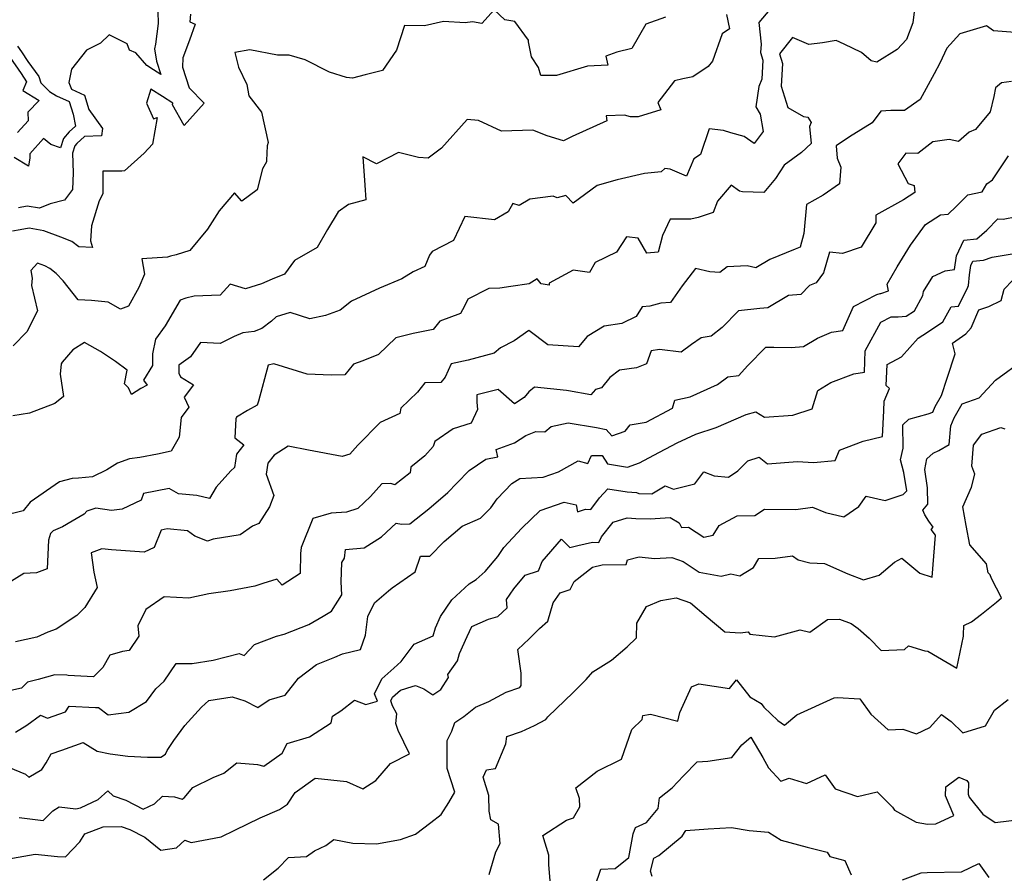
# Model space of a CAD drawing. Extents: x 2106028 to 2114230, y 2871231 to 2879433.
# Drawn here: x 2106959 to 2107326, y 2872718 to 2873036 of the extents above; entities that cross this region are included whole.
import ezdxf

# ---------------------------------------------------------------- set-up
doc = ezdxf.new("R2010")
doc.units = 0

msp = doc.modelspace()

# ---------------------------------------------------------------- linework, layer by layer
at = {"layer": 'Unknown_Line_Type', "color": 0}
for points in [[(2107292.16, 2873040.22, 2976), (2107291.52, 2873035.11, 2976), (2107289.17, 2873028.93, 2976), (2107285.62, 2873025.18, 2976), (2107278.14, 2873020.54, 2976), (2107275.94, 2873020.98, 2976), (2107272.39, 2873024.03, 2976), (2107265.88, 2873027.25, 2976), (2107262.94, 2873028.52, 2976), (2107257.9, 2873027.64, 2976), (2107252.82, 2873027.06, 2976), (2107246.69, 2873029.64, 2976), (2107241.78, 2873023.54, 2976), (2107242.96, 2873019.97, 2976), (2107242.5, 2873011.52, 2976), (2107244.9, 2873003.56, 2976), (2107250.78, 2873000.31, 2976), (2107252.41, 2873000.01, 2976), (2107253.65, 2872998.04, 2976), (2107252.96, 2872996.51, 2976), (2107253.57, 2872990.21, 2976), (2107250.06, 2872986.82, 2976), (2107243.54, 2872982.19, 2976), (2107240.38, 2872977.13, 2976), (2107235.94, 2872971.93, 2976), (2107228.11, 2872972.18, 2976), (2107226.91, 2872972.41, 2976), (2107223.8, 2872974.7, 2976), (2107218.72, 2872968.72, 2976), (2107217.14, 2872964.49, 2976), (2107211.51, 2872962.7, 2976), (2107208.85, 2872962.06, 2976), (2107205.31, 2872962.02, 2976), (2107201.07, 2872962.06, 2976), (2107198.22, 2872955.9, 2976), (2107196.68, 2872949.77, 2976), (2107192.41, 2872949.41, 2976), (2107189.17, 2872954.97, 2976), (2107184.85, 2872955.43, 2976), (2107181.12, 2872949.67, 2976), (2107173.23, 2872945.86, 2976), (2107171.04, 2872942.2, 2976), (2107164.96, 2872943.01, 2976), (2107156.02, 2872938.15, 2976), (2107156.1, 2872937.46, 2976), (2107153.08, 2872937.94, 2976), (2107151.54, 2872939.79, 2976), (2107148.62, 2872937.97, 2976), (2107141.72, 2872936.95, 2976), (2107137.65, 2872936.38, 2976), (2107133.58, 2872936.16, 2976), (2107125.71, 2872932.21, 2976), (2107124.53, 2872929.67, 2976), (2107123.06, 2872926.83, 2976), (2107115.36, 2872924.06, 2976), (2107112.86, 2872920.92, 2976), (2107105.37, 2872919.47, 2976), (2107098.94, 2872917.8, 2976), (2107092.43, 2872911.59, 2976), (2107086.69, 2872909.26, 2976), (2107083.21, 2872907.97, 2976), (2107079.89, 2872904.08, 2976), (2107074.8, 2872903.95, 2976), (2107065.89, 2872904.33, 2976), (2107053.48, 2872908.16, 2976), (2107051.45, 2872907.65, 2976), (2107047.75, 2872894.26, 2976), (2107047.27, 2872892.75, 2976), (2107043.71, 2872890.74, 2976), (2107039.54, 2872888.33, 2976), (2107039.32, 2872887.62, 2976), (2107038.97, 2872880.64, 2976), (2107042.31, 2872877.98, 2976), (2107039.54, 2872874.51, 2976), (2107038.89, 2872869.51, 2976), (2107037.51, 2872868.33, 2976), (2107032.08, 2872862.18, 2976), (2107029.49, 2872857.93, 2976), (2107024.77, 2872859.05, 2976), (2107017.96, 2872859.71, 2976), (2107014.57, 2872861.75, 2976), (2107004.93, 2872859.85, 2976), (2107004.11, 2872857.34, 2976), (2106996.96, 2872854.02, 2976), (2106992.98, 2872853.5, 2976), (2106987.21, 2872854.36, 2976), (2106983.86, 2872853.23, 2976), (2106982.85, 2872852.16, 2976), (2106978.45, 2872849.49, 2976), (2106974.77, 2872847.46, 2976), (2106971.26, 2872845.97, 2976), (2106970.32, 2872844.95, 2976), (2106969.53, 2872842.53, 2976), (2106969.07, 2872831.75, 2976), (2106965.14, 2872830.36, 2976), (2106960.44, 2872830.01, 2976), (2106950.43, 2872823.93, 2976)], [(2107239.54, 2873041.66, 2974), (2107234.18, 2873035.24, 2974), (2107235.04, 2873027.24, 2974), (2107234.74, 2873024.11, 2974), (2107235.68, 2873021.27, 2974), (2107235.29, 2873014.12, 2974), (2107234.16, 2873011.46, 2974), (2107233.02, 2873003.83, 2974), (2107234.68, 2873001.18, 2974), (2107235.76, 2872994.69, 2974), (2107232.4, 2872990.23, 2974), (2107228.69, 2872992.85, 2974), (2107223.67, 2872994.19, 2974), (2107221.03, 2872995.03, 2974), (2107215.59, 2872995.7, 2974), (2107212.44, 2872986.11, 2974), (2107209.95, 2872984.47, 2974), (2107207.2, 2872978.07, 2974), (2107201.09, 2872980.58, 2974), (2107199.16, 2872980.88, 2974), (2107197.75, 2872979.69, 2974), (2107191.5, 2872978.97, 2974), (2107181.4, 2872976.61, 2974), (2107173.91, 2872974.62, 2974), (2107165.04, 2872967.95, 2974), (2107162.23, 2872970.83, 2974), (2107158.97, 2872969.97, 2974), (2107157.57, 2872970.53, 2974), (2107148.84, 2872969.43, 2974), (2107144.82, 2872967.16, 2974), (2107142.54, 2872967.89, 2974), (2107140.8, 2872964.7, 2974), (2107135.7, 2872961.74, 2974), (2107124.64, 2872963.07, 2974), (2107120.45, 2872954.06, 2974), (2107112.44, 2872949.97, 2974), (2107111.45, 2872948.64, 2974), (2107109.76, 2872944.35, 2974), (2107105.39, 2872942.43, 2974), (2107101.15, 2872939.81, 2974), (2107092.81, 2872936.27, 2974), (2107082.46, 2872931.43, 2974), (2107078.18, 2872928.18, 2974), (2107072.71, 2872926.12, 2974), (2107066.9, 2872924.91, 2974), (2107059.59, 2872927.24, 2974), (2107054.36, 2872925.69, 2974), (2107052.69, 2872924.09, 2974), (2107049.07, 2872921.31, 2974), (2107046.21, 2872920.2, 2974), (2107041.94, 2872919.72, 2974), (2107038.71, 2872918.34, 2974), (2107033.51, 2872915.72, 2974), (2107026.16, 2872916.05, 2974), (2107022.47, 2872910.8, 2974), (2107018.14, 2872907.63, 2974), (2107018.17, 2872904.67, 2974), (2107018.76, 2872903.3, 2974), (2107023.62, 2872900.33, 2974), (2107020.11, 2872895.71, 2974), (2107021.83, 2872891.99, 2974), (2107019.03, 2872888.12, 2974), (2107018.26, 2872880.83, 2974), (2107015.27, 2872875.65, 2974), (2107010.14, 2872874.53, 2974), (2107003.65, 2872873.24, 2974), (2106999.71, 2872872.74, 2974), (2106995.28, 2872871.1, 2974), (2106991.35, 2872868.61, 2974), (2106985.93, 2872866.07, 2974), (2106980.75, 2872865.51, 2974), (2106978.35, 2872865.45, 2974), (2106973.68, 2872864.14, 2974), (2106962.72, 2872856.63, 2974), (2106960.17, 2872853.44, 2974), (2106952.56, 2872851.56, 2974)], [(2107199.34, 2873037.27, 2970), (2107192.05, 2873034.66, 2970), (2107186.87, 2873025.57, 2970), (2107181.2, 2873024.22, 2970), (2107177.14, 2873022.74, 2970), (2107177.87, 2873019.33, 2970), (2107170.27, 2873018.97, 2970), (2107158.8, 2873015.58, 2970), (2107152.94, 2873015.51, 2970), (2107152.02, 2873018.53, 2970), (2107149.43, 2873022.49, 2970), (2107148.33, 2873028.12, 2970), (2107148.35, 2873028.72, 2970), (2107143.3, 2873035.69, 2970), (2107139.51, 2873036.21, 2970), (2107135.52, 2873039.98, 2970), (2107131.01, 2873034.87, 2970), (2107127.48, 2873035.47, 2970), (2107124.75, 2873035.18, 2970), (2107116.67, 2873035.63, 2970), (2107109.59, 2873034.05, 2970), (2107102.19, 2873034.19, 2970), (2107099.14, 2873024.96, 2970), (2107093.94, 2873017.33, 2970), (2107087.46, 2873015.74, 2970), (2107082.77, 2873014.51, 2970), (2107080.53, 2873014.83, 2970), (2107074.19, 2873016.73, 2970), (2107065.19, 2873021.4, 2970), (2107059.15, 2873023.06, 2970), (2107054.91, 2873023.12, 2970), (2107044.56, 2873025.05, 2970), (2107038.93, 2873024.1, 2970), (2107040.29, 2873018.61, 2970), (2107043.47, 2873012.21, 2970), (2107044.19, 2873007.93, 2970), (2107048.96, 2873001.83, 2970), (2107051.35, 2872990.57, 2970), (2107051.06, 2872989.28, 2970), (2107050.79, 2872983.93, 2970), (2107050.79, 2872983.36, 2970), (2107049.27, 2872980.79, 2970), (2107047.35, 2872972.94, 2970), (2107041.53, 2872968.78, 2970), (2107038.91, 2872971.77, 2970), (2107033.12, 2872965.17, 2970), (2107028.81, 2872958.3, 2970), (2107022.17, 2872950.33, 2970), (2107017.16, 2872948.79, 2970), (2107015.05, 2872948.24, 2970), (2107013.86, 2872947.82, 2970), (2107004.34, 2872947.25, 2970), (2107005.28, 2872941.51, 2970), (2107003.18, 2872936.55, 2970), (2106999.33, 2872929.64, 2970), (2106996.4, 2872928.52, 2970), (2106991.75, 2872931.06, 2970), (2106985.57, 2872931.68, 2970), (2106980.68, 2872931.94, 2970), (2106975.09, 2872939.03, 2970), (2106972.4, 2872941.78, 2970), (2106970.01, 2872943.6, 2970), (2106968.23, 2872944.62, 2970), (2106965.53, 2872945.66, 2970), (2106962.95, 2872942.91, 2970), (2106963.43, 2872940.09, 2970), (2106963.28, 2872937.26, 2970), (2106965.5, 2872927.92, 2970), (2106961.53, 2872920.01, 2970), (2106956.46, 2872914.85, 2970)], [(2107010.33, 2873039.33, 2966), (2107010.36, 2873034.87, 2966), (2107009.48, 2873027.18, 2966), (2107009, 2873025.46, 2966), (2107009.79, 2873020.89, 2966), (2107011.38, 2873015.93, 2966), (2107008.7, 2873017.66, 2966), (2107006.24, 2873019.21, 2966), (2107002.13, 2873023.93, 2966), (2106999.74, 2873024.91, 2966), (2106998.91, 2873027.27, 2966), (2106992.18, 2873030.69, 2966), (2106988.97, 2873027.54, 2966), (2106983.76, 2873024.9, 2966), (2106978.18, 2873017.93, 2966), (2106977.1, 2873012.94, 2966), (2106978.12, 2873010.45, 2966), (2106982.99, 2873008.24, 2966), (2106984.64, 2873002.86, 2966), (2106989.69, 2872995.81, 2966), (2106989.31, 2872993.07, 2966), (2106982.98, 2872992.76, 2966), (2106980.15, 2872990.19, 2966), (2106979.4, 2872989.32, 2966), (2106978.54, 2872986.59, 2966), (2106978.73, 2872979.33, 2966), (2106978.48, 2872973.04, 2966), (2106975.52, 2872969.04, 2966), (2106970.23, 2872967.68, 2966), (2106966.26, 2872966.06, 2966), (2106961.63, 2872966.85, 2966), (2106958.38, 2872966.24, 2966)], [(2107022.5, 2873038.31, 2968), (2107022.17, 2873035.54, 2968), (2107024.16, 2873034.61, 2968), (2107022.07, 2873028.65, 2968), (2107019.63, 2873022.08, 2968), (2107019.52, 2873018.69, 2968), (2107022.02, 2873010.9, 2968), (2107027.53, 2873005.21, 2968), (2107020.09, 2872996.95, 2968), (2107015.78, 2873004.64, 2968), (2107015.87, 2873005.24, 2968), (2107012.01, 2873007.72, 2968), (2107007.64, 2873010.47, 2968), (2107006.02, 2873005.2, 2968), (2107008.72, 2872999.39, 2968), (2107010.02, 2872999.94, 2968), (2107008.36, 2872989.93, 2968), (2107005.23, 2872986.57, 2968), (2106997.83, 2872980.04, 2968), (2106996.84, 2872979.95, 2968), (2106989.84, 2872979.88, 2968), (2106989.83, 2872971.47, 2968), (2106988.45, 2872968.9, 2968), (2106985.58, 2872959.53, 2968), (2106985.22, 2872953.93, 2968), (2106985.99, 2872951.45, 2968), (2106980.87, 2872951.72, 2968), (2106978.3, 2872953.71, 2968), (2106974.17, 2872955.29, 2968), (2106967.86, 2872957.72, 2968), (2106962.4, 2872958.65, 2968), (2106958.99, 2872958.01, 2968), (2106956.22, 2872957.53, 2968)], [(2107222.1, 2873038.26, 2972), (2107223.16, 2873032.93, 2972), (2107220.48, 2873031.02, 2972), (2107216.86, 2873020.91, 2972), (2107215.25, 2873018.85, 2972), (2107209.61, 2873015.07, 2972), (2107205.78, 2873014.29, 2972), (2107202.7, 2873013.52, 2972), (2107196.52, 2873005.53, 2972), (2107197.64, 2873002.77, 2972), (2107189.14, 2873000.15, 2972), (2107186.28, 2873000.18, 2972), (2107184.12, 2873000.79, 2972), (2107177.25, 2873000.46, 2972), (2107177.47, 2872998.6, 2972), (2107164.57, 2872992.77, 2972), (2107161.36, 2872991.24, 2972), (2107155.36, 2872993.02, 2972), (2107149.96, 2872995.15, 2972), (2107138.35, 2872994.82, 2972), (2107129.67, 2872998.76, 2972), (2107125.56, 2872999.15, 2972), (2107115.97, 2872988.43, 2972), (2107111, 2872984.8, 2972), (2107107.42, 2872984.95, 2972), (2107099.97, 2872986.85, 2972), (2107091.69, 2872982.68, 2972), (2107086.63, 2872985.21, 2972), (2107087.34, 2872974.71, 2972), (2107087.78, 2872969.19, 2972), (2107081.25, 2872967.44, 2972), (2107077.43, 2872964.72, 2972), (2107073.44, 2872958.19, 2972), (2107069.65, 2872951.43, 2972), (2107061.25, 2872946.59, 2972), (2107057.42, 2872941.5, 2972), (2107052.82, 2872939.7, 2972), (2107048.94, 2872937.88, 2972), (2107042.97, 2872936.09, 2972), (2107037.24, 2872937.85, 2972), (2107033.57, 2872933.77, 2972), (2107023.82, 2872933.4, 2972), (2107020.68, 2872932.58, 2972), (2107018.59, 2872931.87, 2972), (2107013.08, 2872922.33, 2972), (2107009.4, 2872917.32, 2972), (2107008.37, 2872911.91, 2972), (2107008.26, 2872907.55, 2972), (2107004.96, 2872902.01, 2972), (2107006.37, 2872900.25, 2972), (2107004.02, 2872898.99, 2972), (2107000.53, 2872896.73, 2972), (2106999.35, 2872899.21, 2972), (2106997.92, 2872900.68, 2972), (2106998.89, 2872905.78, 2972), (2106994.55, 2872909.03, 2972), (2106988.95, 2872912.78, 2972), (2106982.97, 2872916.05, 2972), (2106978.62, 2872913.32, 2972), (2106974.62, 2872908.8, 2972), (2106974.27, 2872908.1, 2972), (2106973.86, 2872904.25, 2972), (2106975.15, 2872896.02, 2972), (2106971.88, 2872893.41, 2972), (2106962.46, 2872889.76, 2972), (2106956.34, 2872888.83, 2972)], [(2107331.27, 2873031.41, 2978), (2107321.5, 2873032.12, 2978), (2107318.91, 2873034, 2978), (2107308.95, 2873031.01, 2978), (2107304.14, 2873025.68, 2978), (2107301.54, 2873020.15, 2978), (2107299.46, 2873016.13, 2978), (2107294.18, 2873006.62, 2978), (2107288.35, 2873002.45, 2978), (2107283.33, 2873002.5, 2978), (2107279.55, 2873002.21, 2978), (2107276.32, 2872997.88, 2978), (2107267.95, 2872992.71, 2978), (2107262.93, 2872989.3, 2978), (2107263.36, 2872984.76, 2978), (2107264.72, 2872981.34, 2978), (2107264.19, 2872975.24, 2978), (2107258.09, 2872970.94, 2978), (2107251.93, 2872967.49, 2978), (2107250.95, 2872956.64, 2978), (2107249.49, 2872951.57, 2978), (2107247.63, 2872950.79, 2978), (2107238.22, 2872946.95, 2978), (2107233.08, 2872943.88, 2978), (2107229.75, 2872944.59, 2978), (2107222.34, 2872944.22, 2978), (2107219.56, 2872942.18, 2978), (2107215.85, 2872942.35, 2978), (2107210.6, 2872943.62, 2978), (2107205.6, 2872937.23, 2978), (2107201.29, 2872930.98, 2978), (2107197.58, 2872930.71, 2978), (2107193.58, 2872929.65, 2978), (2107190.64, 2872929.42, 2978), (2107188.39, 2872925.78, 2978), (2107183.14, 2872923.13, 2978), (2107176.56, 2872922.23, 2978), (2107170.25, 2872918.3, 2978), (2107166.99, 2872914.42, 2978), (2107155.51, 2872915.28, 2978), (2107148.53, 2872920.53, 2978), (2107143.06, 2872916.73, 2978), (2107137.88, 2872914.07, 2978), (2107135.53, 2872912.13, 2978), (2107125.86, 2872909.57, 2978), (2107119.56, 2872908.12, 2978), (2107117.37, 2872903.17, 2978), (2107115.69, 2872901.23, 2978), (2107109.74, 2872901.07, 2978), (2107107.01, 2872897.53, 2978), (2107100.85, 2872891.64, 2978), (2107100.4, 2872889.59, 2978), (2107093.15, 2872886.3, 2978), (2107084.77, 2872877.81, 2978), (2107081.8, 2872874.47, 2978), (2107078.91, 2872873.63, 2978), (2107066.47, 2872876.01, 2978), (2107058.82, 2872877.5, 2978), (2107053.6, 2872874.08, 2978), (2107051.21, 2872871.1, 2978), (2107050.68, 2872866.99, 2978), (2107053.48, 2872859.16, 2978), (2107051.91, 2872854.85, 2978), (2107047.94, 2872848.7, 2978), (2107045.58, 2872847.73, 2978), (2107041, 2872844.46, 2978), (2107030.88, 2872842.89, 2978), (2107028.78, 2872842.15, 2978), (2107024.05, 2872843.91, 2978), (2107021.36, 2872845.91, 2978), (2107013.73, 2872846.65, 2978), (2107011.53, 2872846.21, 2978), (2107008.92, 2872839.69, 2978), (2107005.17, 2872838, 2978), (2106993.08, 2872838.88, 2978), (2106989.42, 2872839.26, 2978), (2106985.44, 2872837.7, 2978), (2106986.41, 2872830.58, 2978), (2106987.71, 2872824.83, 2978), (2106983.07, 2872817.39, 2978), (2106980.15, 2872814.4, 2978), (2106972.44, 2872809.27, 2978), (2106969.31, 2872808.17, 2978), (2106965.29, 2872806.39, 2978), (2106957.26, 2872804.64, 2978)], [(2106958.07, 2873026.4, 2964), (2106959.56, 2873024.3, 2964), (2106961.82, 2873020.76, 2964), (2106965.96, 2873015.12, 2964), (2106966.73, 2873012.84, 2964), (2106969.96, 2873009.54, 2964), (2106972.52, 2873007.94, 2964), (2106977.27, 2873005.79, 2964), (2106978.72, 2873001.08, 2964), (2106979.57, 2872996.6, 2964), (2106977.26, 2872994.5, 2964), (2106975.13, 2872992.01, 2964), (2106974.05, 2872988.61, 2964), (2106970.46, 2872989.77, 2964), (2106967.67, 2872992.08, 2964), (2106962.64, 2872986.4, 2964), (2106962.64, 2872984.85, 2964), (2106962.08, 2872981.74, 2964), (2106956.81, 2872985.04, 2964)], [(2106955.13, 2873022.4, 2962), (2106959.44, 2873016.31, 2962), (2106961.42, 2873013.21, 2962), (2106960.02, 2873009.99, 2962), (2106966.11, 2873006.21, 2962), (2106961.91, 2873001.93, 2962), (2106961.95, 2872998.69, 2962), (2106958.02, 2872994.27, 2962)], [(2107328.2, 2873013.25, 2980), (2107324.56, 2873012.85, 2980), (2107322.34, 2873010.98, 2980), (2107321.69, 2873007.67, 2980), (2107320.34, 2873002.05, 2980), (2107314.81, 2872995.44, 2980), (2107312.52, 2872994.4, 2980), (2107308.52, 2872990.93, 2980), (2107305.06, 2872991.66, 2980), (2107298.91, 2872990.77, 2980), (2107293.36, 2872986.49, 2980), (2107288.88, 2872986.57, 2980), (2107285.9, 2872982.61, 2980), (2107289.72, 2872975.35, 2980), (2107291.96, 2872974.52, 2980), (2107292.3, 2872972.01, 2980), (2107288.05, 2872969.19, 2980), (2107277.77, 2872963.45, 2980), (2107277.68, 2872960.7, 2980), (2107272.22, 2872951.57, 2980), (2107265.3, 2872949.22, 2980), (2107260.41, 2872949.69, 2980), (2107258.2, 2872942.04, 2980), (2107255.49, 2872938.32, 2980), (2107253.04, 2872937.33, 2980), (2107249.73, 2872933.94, 2980), (2107245.14, 2872933.53, 2980), (2107237.49, 2872928.95, 2980), (2107234.45, 2872928.8, 2980), (2107226.62, 2872927.88, 2980), (2107220.5, 2872921.69, 2980), (2107216.42, 2872918.48, 2980), (2107212.63, 2872917.77, 2980), (2107209.06, 2872915.38, 2980), (2107205.22, 2872912.46, 2980), (2107197.11, 2872913.54, 2980), (2107194.08, 2872912.94, 2980), (2107192.33, 2872908.17, 2980), (2107188.6, 2872906.66, 2980), (2107182.26, 2872905.79, 2980), (2107178.62, 2872903.02, 2980), (2107175.57, 2872899.18, 2980), (2107173.29, 2872898.56, 2980), (2107171.62, 2872896.58, 2980), (2107163.26, 2872898.12, 2980), (2107162.54, 2872898.22, 2980), (2107150.58, 2872899.48, 2980), (2107148.47, 2872897.72, 2980), (2107146.74, 2872895.55, 2980), (2107143.09, 2872893.24, 2980), (2107137.08, 2872898.62, 2980), (2107129.06, 2872896.56, 2980), (2107129.11, 2872893.84, 2980), (2107129.36, 2872891.09, 2980), (2107126.96, 2872886.07, 2980), (2107120.26, 2872883.99, 2980), (2107113.46, 2872879.27, 2980), (2107112.82, 2872877.39, 2980), (2107109.79, 2872873.85, 2980), (2107104.48, 2872869.66, 2980), (2107104.22, 2872867.6, 2980), (2107098.53, 2872863.09, 2980), (2107097.11, 2872863.56, 2980), (2107093.73, 2872863.42, 2980), (2107089.49, 2872858.77, 2980), (2107084.81, 2872854.3, 2980), (2107080.54, 2872852.9, 2980), (2107074.89, 2872852.53, 2980), (2107068.05, 2872850.53, 2980), (2107063.72, 2872839.7, 2980), (2107063.48, 2872837.54, 2980), (2107063.3, 2872830.05, 2980), (2107056.66, 2872825.67, 2980), (2107054.65, 2872827.95, 2980), (2107049.45, 2872826.37, 2980), (2107046.38, 2872825.33, 2980), (2107037.26, 2872823.55, 2980), (2107029.27, 2872822.49, 2980), (2107021.9, 2872820.89, 2980), (2107012.69, 2872821.34, 2980), (2107005.88, 2872816.64, 2980), (2107002.81, 2872810.51, 2980), (2107003.22, 2872806.69, 2980), (2106999.59, 2872801.35, 2980), (2106997.13, 2872801.04, 2980), (2106992.45, 2872799.67, 2980), (2106989.8, 2872795, 2980), (2106986.38, 2872791.59, 2980), (2106976.87, 2872792.08, 2980), (2106976.35, 2872792.18, 2980), (2106971.96, 2872792.36, 2980), (2106965.76, 2872790.59, 2980), (2106961.78, 2872789.57, 2980), (2106959.47, 2872787.35, 2980), (2106952.21, 2872785.76, 2980)], [(2106957.3, 2872770.96, 2982), (2106961.51, 2872773.59, 2982), (2106966.57, 2872777.24, 2982), (2106969.2, 2872776.17, 2982), (2106975.9, 2872778.58, 2982), (2106977.23, 2872780.64, 2982), (2106987.1, 2872780.13, 2982), (2106988.15, 2872780.11, 2982), (2106991.77, 2872777.42, 2982), (2106999.47, 2872778.45, 2982), (2107006.06, 2872782.33, 2982), (2107009.61, 2872787.11, 2982), (2107012.65, 2872789.96, 2982), (2107017.15, 2872796.52, 2982), (2107023.06, 2872796.57, 2982), (2107030.93, 2872797.72, 2982), (2107040.63, 2872800.21, 2982), (2107042.4, 2872799.49, 2982), (2107046.34, 2872803.64, 2982), (2107054.54, 2872806.67, 2982), (2107057.41, 2872807.43, 2982), (2107066.5, 2872811.01, 2982), (2107071.86, 2872814.18, 2982), (2107074.94, 2872815.99, 2982), (2107078.77, 2872822.1, 2982), (2107078.52, 2872826.97, 2982), (2107078.83, 2872834.12, 2982), (2107079.86, 2872835.75, 2982), (2107080.23, 2872838.95, 2982), (2107087.18, 2872839.58, 2982), (2107093.59, 2872843.66, 2982), (2107099.03, 2872848.83, 2982), (2107101.02, 2872848.43, 2982), (2107104.11, 2872848.6, 2982), (2107111.26, 2872854.19, 2982), (2107118.35, 2872860.2, 2982), (2107121.61, 2872863.68, 2982), (2107126.21, 2872868.41, 2982), (2107132.5, 2872872.63, 2982), (2107136.89, 2872873.53, 2982), (2107136.31, 2872876.2, 2982), (2107143.14, 2872878.78, 2982), (2107147.38, 2872881.45, 2982), (2107151.13, 2872882.89, 2982), (2107154.49, 2872882.76, 2982), (2107156.75, 2872884.82, 2982), (2107163.07, 2872886.17, 2982), (2107173.62, 2872884.4, 2982), (2107177.22, 2872883.67, 2982), (2107179.45, 2872881.37, 2982), (2107184.31, 2872883.07, 2982), (2107186.27, 2872885.4, 2982), (2107192.14, 2872886.45, 2982), (2107201.99, 2872891.64, 2982), (2107202.86, 2872894.56, 2982), (2107208.52, 2872895.9, 2982), (2107218.77, 2872900.4, 2982), (2107222.58, 2872903.27, 2982), (2107226.71, 2872903.84, 2982), (2107229.89, 2872907.41, 2982), (2107236.72, 2872914.4, 2982), (2107239.75, 2872914.39, 2982), (2107246.15, 2872914.22, 2982), (2107250.81, 2872914.62, 2982), (2107255.94, 2872917.74, 2982), (2107261.15, 2872919.94, 2982), (2107265.45, 2872920.61, 2982), (2107269.43, 2872929.47, 2982), (2107278.04, 2872933.95, 2982), (2107279.29, 2872934.38, 2982), (2107279.59, 2872934.33, 2982), (2107282.4, 2872935.35, 2982), (2107281.95, 2872937.82, 2982), (2107285.72, 2872944.21, 2982), (2107290.61, 2872952.39, 2982), (2107296.2, 2872959.98, 2982), (2107301.83, 2872963.59, 2982), (2107304.68, 2872963.84, 2982), (2107307.65, 2872966.73, 2982), (2107311.94, 2872971.09, 2982), (2107317.35, 2872972.15, 2982), (2107319.12, 2872975.16, 2982), (2107321.19, 2872976.64, 2982), (2107327.09, 2872985.63, 2982)], [(2106954.69, 2872757.88, 2984), (2106960.95, 2872755.3, 2984), (2106962.19, 2872754.21, 2984), (2106967.06, 2872757.03, 2984), (2106968.69, 2872759.58, 2984), (2106970.58, 2872762.86, 2984), (2106974.53, 2872764.29, 2984), (2106982.46, 2872767.09, 2984), (2106987.76, 2872763.87, 2984), (2106992.56, 2872762.87, 2984), (2106999.16, 2872762.08, 2984), (2107006.43, 2872761.68, 2984), (2107011.44, 2872761.63, 2984), (2107013.1, 2872762.83, 2984), (2107013.74, 2872764.14, 2984), (2107016.27, 2872767.91, 2984), (2107020.37, 2872773.41, 2984), (2107026.57, 2872780.31, 2984), (2107029.28, 2872782.82, 2984), (2107038.01, 2872784.1, 2984), (2107042.65, 2872782.67, 2984), (2107047.53, 2872780.16, 2984), (2107051.77, 2872782.95, 2984), (2107057.66, 2872784.78, 2984), (2107062.64, 2872791.05, 2984), (2107069.33, 2872796.17, 2984), (2107076.2, 2872798.88, 2984), (2107079.05, 2872800.09, 2984), (2107085.83, 2872801.76, 2984), (2107087.6, 2872807.03, 2984), (2107088.5, 2872814.02, 2984), (2107091.02, 2872819.08, 2984), (2107096.26, 2872823.62, 2984), (2107097.63, 2872824.7, 2984), (2107106.18, 2872830.71, 2984), (2107108.11, 2872836.55, 2984), (2107111.55, 2872836.49, 2984), (2107116.94, 2872841.92, 2984), (2107123.68, 2872847.63, 2984), (2107130.5, 2872850.64, 2984), (2107134.31, 2872854.5, 2984), (2107136.72, 2872857.86, 2984), (2107142.18, 2872863.63, 2984), (2107145.11, 2872865.41, 2984), (2107153.77, 2872865.92, 2984), (2107159.48, 2872867.94, 2984), (2107166.91, 2872872.05, 2984), (2107170.41, 2872870.97, 2984), (2107171.86, 2872873.97, 2984), (2107175.81, 2872873.98, 2984), (2107177.81, 2872870.89, 2984), (2107185.22, 2872869.68, 2984), (2107189.68, 2872871.21, 2984), (2107194.97, 2872874.08, 2984), (2107203.72, 2872878.67, 2984), (2107210.73, 2872881.99, 2984), (2107218.2, 2872884.38, 2984), (2107229.36, 2872889.27, 2984), (2107232.96, 2872890.28, 2984), (2107236.29, 2872888.28, 2984), (2107246.8, 2872888.97, 2984), (2107253.97, 2872891.42, 2984), (2107256.14, 2872898.27, 2984), (2107261, 2872901.24, 2984), (2107269.57, 2872904.43, 2984), (2107273.51, 2872905.03, 2984), (2107273.74, 2872912.95, 2984), (2107279.52, 2872923.62, 2984), (2107283.39, 2872925.64, 2984), (2107286.04, 2872925.69, 2984), (2107289.07, 2872925.94, 2984), (2107292.11, 2872927.94, 2984), (2107295.23, 2872933.64, 2984), (2107295.45, 2872935.06, 2984), (2107298.95, 2872940.71, 2984), (2107303.49, 2872942.76, 2984), (2107307.03, 2872943.26, 2984), (2107307.72, 2872948.35, 2984), (2107310.52, 2872954.17, 2984), (2107315.36, 2872954.69, 2984), (2107319, 2872957.89, 2984), (2107323.19, 2872962.13, 2984), (2107325.14, 2872961.97, 2984), (2107330.28, 2872963, 2984)], [(2106958.67, 2872739.16, 2986), (2106967.63, 2872738.07, 2986), (2106971.19, 2872741.61, 2986), (2106973.6, 2872743.17, 2986), (2106979.77, 2872742.35, 2986), (2106981.55, 2872742.77, 2986), (2106988.13, 2872745.86, 2986), (2106991.71, 2872749.07, 2986), (2106993.66, 2872747.21, 2986), (2106998.33, 2872745.65, 2986), (2107004.88, 2872742.25, 2986), (2107009.03, 2872744.31, 2986), (2107012.03, 2872747.08, 2986), (2107016.45, 2872746.91, 2986), (2107019.32, 2872745.95, 2986), (2107020.16, 2872746.56, 2986), (2107023.31, 2872750.31, 2986), (2107030.89, 2872754.12, 2986), (2107034.83, 2872755.72, 2986), (2107039.7, 2872759.5, 2986), (2107047.38, 2872758.94, 2986), (2107049.83, 2872758.34, 2986), (2107056.58, 2872763.09, 2986), (2107058.52, 2872766.8, 2986), (2107066.84, 2872769.21, 2986), (2107074.8, 2872774.46, 2986), (2107075.31, 2872776.97, 2986), (2107078.45, 2872778.89, 2986), (2107083.56, 2872782.9, 2986), (2107087.74, 2872781.24, 2986), (2107092.06, 2872782.47, 2986), (2107091, 2872785.18, 2986), (2107093.74, 2872790.8, 2986), (2107098.16, 2872794.74, 2986), (2107100.92, 2872797.26, 2986), (2107105.82, 2872803.76, 2986), (2107112.89, 2872806.89, 2986), (2107113.71, 2872809.82, 2986), (2107115.54, 2872814.09, 2986), (2107119.75, 2872820.19, 2986), (2107126.26, 2872826.21, 2986), (2107128.9, 2872827.78, 2986), (2107132.22, 2872830.78, 2986), (2107136.93, 2872836.33, 2986), (2107139.11, 2872839.7, 2986), (2107145.91, 2872846.97, 2986), (2107152.71, 2872853.49, 2986), (2107161.65, 2872856.66, 2986), (2107166.15, 2872855.61, 2986), (2107166.57, 2872853.05, 2986), (2107169.6, 2872854.04, 2986), (2107171.56, 2872853.89, 2986), (2107174.84, 2872858.22, 2986), (2107177.88, 2872861.56, 2986), (2107185.12, 2872860.42, 2986), (2107188.59, 2872860.21, 2986), (2107189.41, 2872859.81, 2986), (2107194.23, 2872859.73, 2986), (2107199.23, 2872862.76, 2986), (2107202.35, 2872861.41, 2986), (2107210.33, 2872863.4, 2986), (2107213.67, 2872867.9, 2986), (2107217.53, 2872866.44, 2986), (2107222.85, 2872865.95, 2986), (2107226.37, 2872868.28, 2986), (2107230.09, 2872872.01, 2986), (2107234.22, 2872873.42, 2986), (2107237.4, 2872870.96, 2986), (2107248.55, 2872871.82, 2986), (2107254.54, 2872871.39, 2986), (2107262.62, 2872872.1, 2986), (2107264.14, 2872875.96, 2986), (2107273.05, 2872879.3, 2986), (2107280.16, 2872881.07, 2986), (2107280.69, 2872890.7, 2986), (2107280.81, 2872894.28, 2986), (2107282.86, 2872898.99, 2986), (2107281.6, 2872900.13, 2986), (2107281.89, 2872907.88, 2986), (2107287.24, 2872910.77, 2986), (2107293.49, 2872917.71, 2986), (2107296.94, 2872919.9, 2986), (2107302.73, 2872923.8, 2986), (2107305.79, 2872929.31, 2986), (2107308.55, 2872929.64, 2986), (2107311.95, 2872936.65, 2986), (2107312.2, 2872937.33, 2986), (2107312.64, 2872941.29, 2986), (2107313.11, 2872944.78, 2986), (2107313.88, 2872946.38, 2986), (2107317.8, 2872946.8, 2986), (2107321.1, 2872947.91, 2986), (2107328.52, 2872949.15, 2986)], [(2106954.09, 2872723.7, 2988), (2106964.64, 2872725.58, 2988), (2106972.9, 2872724.67, 2988), (2106975.9, 2872724.58, 2988), (2106981.3, 2872730.09, 2988), (2106983.05, 2872733.09, 2988), (2106989.92, 2872735.77, 2988), (2106996.66, 2872735.8, 2988), (2106999.91, 2872734.71, 2988), (2107005.42, 2872731.85, 2988), (2107011.38, 2872727.02, 2988), (2107017.25, 2872727.94, 2988), (2107020.41, 2872730.79, 2988), (2107022.65, 2872729.93, 2988), (2107033.91, 2872732.04, 2988), (2107039.02, 2872734.43, 2988), (2107048.4, 2872739.04, 2988), (2107055.61, 2872742.14, 2988), (2107058.58, 2872744.19, 2988), (2107061.39, 2872748.54, 2988), (2107068.84, 2872753.79, 2988), (2107080.6, 2872752.56, 2988), (2107086.64, 2872749.82, 2988), (2107091.51, 2872752.94, 2988), (2107096.92, 2872759.24, 2988), (2107104.08, 2872762.94, 2988), (2107099.76, 2872771.58, 2988), (2107098.94, 2872774.18, 2988), (2107099.33, 2872777.84, 2988), (2107097.75, 2872780.76, 2988), (2107097.02, 2872782.62, 2988), (2107097.68, 2872783.96, 2988), (2107100.67, 2872786.64, 2988), (2107105.05, 2872787.99, 2988), (2107106.25, 2872788.4, 2988), (2107109.39, 2872787.08, 2988), (2107112.7, 2872784.82, 2988), (2107115.65, 2872786.81, 2988), (2107118.54, 2872791.36, 2988), (2107118.32, 2872792.38, 2988), (2107121.87, 2872797.53, 2988), (2107122.65, 2872800.29, 2988), (2107125.56, 2872806.54, 2988), (2107127.21, 2872810.35, 2988), (2107133.49, 2872813.11, 2988), (2107136.99, 2872814.05, 2988), (2107140.4, 2872817.32, 2988), (2107140.15, 2872820.32, 2988), (2107142.93, 2872824.4, 2988), (2107147.15, 2872829.47, 2988), (2107152.08, 2872831.05, 2988), (2107153.4, 2872834.57, 2988), (2107160.62, 2872842.84, 2988), (2107163.7, 2872839.73, 2988), (2107166.71, 2872840.46, 2988), (2107172.13, 2872841.68, 2988), (2107174.5, 2872841.63, 2988), (2107175.56, 2872843.76, 2988), (2107179.84, 2872849.16, 2988), (2107185.15, 2872850.73, 2988), (2107188.37, 2872850.52, 2988), (2107193.67, 2872850.46, 2988), (2107201.14, 2872850.94, 2988), (2107204.44, 2872848.88, 2988), (2107205.31, 2872847.2, 2988), (2107207.98, 2872847.33, 2988), (2107213.66, 2872843.62, 2988), (2107217.09, 2872844.38, 2988), (2107219.36, 2872847.95, 2988), (2107226.04, 2872851.5, 2988), (2107232.7, 2872851.62, 2988), (2107236.25, 2872853.98, 2988), (2107247.88, 2872853.92, 2988), (2107254.14, 2872854.81, 2988), (2107258.97, 2872852.82, 2988), (2107265.81, 2872851.16, 2988), (2107271.35, 2872854.98, 2988), (2107274.09, 2872858.91, 2988), (2107281.18, 2872857.24, 2988), (2107287.87, 2872859.52, 2988), (2107289.29, 2872860.81, 2988), (2107288.11, 2872867.66, 2988), (2107286.9, 2872872.35, 2988), (2107287.91, 2872876.7, 2988), (2107287.81, 2872885.45, 2988), (2107290.02, 2872887.5, 2988), (2107297.26, 2872889.55, 2988), (2107298.99, 2872890.2, 2988), (2107299.84, 2872892.27, 2988), (2107302.15, 2872896.29, 2988), (2107304.26, 2872902.78, 2988), (2107307.29, 2872911.85, 2988), (2107306.23, 2872915.9, 2988), (2107311.29, 2872919.26, 2988), (2107313.21, 2872921.49, 2988), (2107316.09, 2872928.24, 2988), (2107319.76, 2872929.5, 2988), (2107324.36, 2872931.71, 2988), (2107325.49, 2872935.94, 2988), (2107328.66, 2872939.16, 2988)], [(2107049.68, 2872716.02, 2990), (2107055.13, 2872720.31, 2990), (2107058.95, 2872724.26, 2990), (2107065.65, 2872724.6, 2990), (2107068.65, 2872726.72, 2990), (2107072.91, 2872728.78, 2990), (2107075.82, 2872730.95, 2990), (2107082.88, 2872729.64, 2990), (2107091.78, 2872729.34, 2990), (2107100.67, 2872731.05, 2990), (2107106.3, 2872732.96, 2990), (2107112, 2872737.28, 2990), (2107115.85, 2872740.35, 2990), (2107118.67, 2872744.77, 2990), (2107120.86, 2872748.57, 2990), (2107118.03, 2872757.4, 2990), (2107118.01, 2872767.88, 2990), (2107119.74, 2872771.36, 2990), (2107120.96, 2872774.6, 2990), (2107124.3, 2872776.84, 2990), (2107128.58, 2872780.32, 2990), (2107133.57, 2872782.39, 2990), (2107140.05, 2872785.84, 2990), (2107145.09, 2872787.59, 2990), (2107145.68, 2872788.39, 2990), (2107145.6, 2872792.98, 2990), (2107144.43, 2872801.74, 2990), (2107148.54, 2872805.72, 2990), (2107152.47, 2872809.61, 2990), (2107155.59, 2872812.36, 2990), (2107157.57, 2872819.17, 2990), (2107160.14, 2872822.88, 2990), (2107163.82, 2872824.1, 2990), (2107165.35, 2872827.1, 2990), (2107172.15, 2872832.45, 2990), (2107175.77, 2872833.3, 2990), (2107184.72, 2872833.43, 2990), (2107185.28, 2872835.15, 2990), (2107189.62, 2872836.27, 2990), (2107195.23, 2872835.66, 2990), (2107201.79, 2872836.07, 2990), (2107205.97, 2872834.53, 2990), (2107211.88, 2872830.6, 2990), (2107220.15, 2872829.05, 2990), (2107223.77, 2872829.89, 2990), (2107227.08, 2872829.19, 2990), (2107232.17, 2872832.31, 2990), (2107234.2, 2872835.62, 2990), (2107240.26, 2872835.71, 2990), (2107246.67, 2872836.63, 2990), (2107248.82, 2872835.12, 2990), (2107253.11, 2872833.98, 2990), (2107258.57, 2872833.77, 2990), (2107267.26, 2872829.97, 2990), (2107273.13, 2872827.74, 2990), (2107278.99, 2872829.39, 2990), (2107284.69, 2872834.29, 2990), (2107287.44, 2872835.72, 2990), (2107294.1, 2872830.17, 2990), (2107298.67, 2872828.65, 2990), (2107299.99, 2872844.35, 2990), (2107298.36, 2872846.5, 2990), (2107299.06, 2872847.28, 2990), (2107297.47, 2872849.6, 2990), (2107295.92, 2872851.92, 2990), (2107295.25, 2872853.59, 2990), (2107297.07, 2872855.82, 2990), (2107296.92, 2872861.99, 2990), (2107295.99, 2872868.74, 2990), (2107296.76, 2872872.7, 2990), (2107299.06, 2872874.9, 2990), (2107301.12, 2872875.87, 2990), (2107305.03, 2872878.16, 2990), (2107305.66, 2872885.07, 2990), (2107306.88, 2872888.05, 2990), (2107309.85, 2872893.22, 2990), (2107316.22, 2872895.49, 2990), (2107322.28, 2872902.05, 2990), (2107332.78, 2872909.73, 2990)], [(2107133.7, 2872717.98, 2992), (2107136.13, 2872726.39, 2992), (2107137.83, 2872729.44, 2992), (2107137.19, 2872736.69, 2992), (2107134.34, 2872738.26, 2992), (2107133.72, 2872741.53, 2992), (2107133.61, 2872747.33, 2992), (2107131.41, 2872754.18, 2992), (2107132.74, 2872756.89, 2992), (2107136, 2872757.43, 2992), (2107139.93, 2872766.66, 2992), (2107140.33, 2872769.34, 2992), (2107145.72, 2872771.2, 2992), (2107150.62, 2872773.48, 2992), (2107154.82, 2872775.74, 2992), (2107155.51, 2872776.66, 2992), (2107165, 2872785.79, 2992), (2107169.89, 2872790.64, 2992), (2107172.31, 2872793.41, 2992), (2107179.23, 2872797.81, 2992), (2107185.04, 2872802.72, 2992), (2107188.59, 2872806.1, 2992), (2107188.65, 2872811.58, 2992), (2107192.34, 2872817.71, 2992), (2107197.69, 2872820.06, 2992), (2107203.41, 2872821.03, 2992), (2107208.7, 2872819.19, 2992), (2107214.55, 2872814.21, 2992), (2107221.42, 2872808.38, 2992), (2107227.22, 2872807.93, 2992), (2107230.13, 2872808.35, 2992), (2107230.83, 2872807.46, 2992), (2107239.99, 2872806.5, 2992), (2107249.55, 2872809.03, 2992), (2107253.13, 2872808.23, 2992), (2107259.7, 2872812.94, 2992), (2107264.15, 2872813.02, 2992), (2107268.54, 2872811.38, 2992), (2107271.12, 2872809.55, 2992), (2107275.22, 2872805.93, 2992), (2107279.67, 2872801.33, 2992), (2107288.43, 2872801.77, 2992), (2107289.87, 2872803.11, 2992), (2107295.95, 2872801.3, 2992), (2107297.05, 2872801.1, 2992), (2107307.83, 2872794.8, 2992), (2107310.39, 2872806.73, 2992), (2107310.39, 2872807.26, 2992), (2107310.46, 2872810.66, 2992), (2107313.37, 2872812.08, 2992), (2107317.06, 2872814.94, 2992), (2107322.63, 2872819.33, 2992), (2107324.54, 2872821, 2992), (2107320.79, 2872828.16, 2992), (2107320.25, 2872829.61, 2992), (2107319.58, 2872830.27, 2992), (2107318.89, 2872833.61, 2992), (2107312.75, 2872840.68, 2992), (2107311.34, 2872847.88, 2992), (2107310.08, 2872854.86, 2992), (2107313.4, 2872862.2, 2992), (2107314.62, 2872866.99, 2992), (2107313.42, 2872870.06, 2992), (2107314.09, 2872877.85, 2992), (2107317.2, 2872881.92, 2992), (2107324.28, 2872884.45, 2992), (2107325.79, 2872883.97, 2992)], [(2107156.36, 2872715.62, 2994), (2107155.91, 2872721.73, 2994), (2107155.97, 2872725.21, 2994), (2107153.71, 2872732.45, 2994), (2107162.47, 2872738.23, 2994), (2107165.07, 2872739, 2994), (2107167.46, 2872743.19, 2994), (2107167.32, 2872746.21, 2994), (2107165.94, 2872750.29, 2994), (2107173.89, 2872756.43, 2994), (2107183.02, 2872760.94, 2994), (2107186.88, 2872771.98, 2994), (2107190.71, 2872775.72, 2994), (2107190.93, 2872777.14, 2994), (2107193.79, 2872777.62, 2994), (2107203.94, 2872775.01, 2994), (2107204.74, 2872778.28, 2994), (2107209, 2872787.88, 2994), (2107211.75, 2872788.99, 2994), (2107223.25, 2872787.26, 2994), (2107225.83, 2872790.42, 2994), (2107230.8, 2872784.08, 2994), (2107235.05, 2872781.62, 2994), (2107235.96, 2872780.29, 2994), (2107241.22, 2872775.3, 2994), (2107243.65, 2872773.53, 2994), (2107248.32, 2872777.45, 2994), (2107262.2, 2872783.71, 2994), (2107263.49, 2872783.88, 2994), (2107271.77, 2872783.39, 2994), (2107275.8, 2872777.63, 2994), (2107282.27, 2872771.87, 2994), (2107287.73, 2872772.04, 2994), (2107292.81, 2872770.39, 2994), (2107297.88, 2872772.73, 2994), (2107302.13, 2872777.58, 2994), (2107305.74, 2872774.96, 2994), (2107310.16, 2872770.69, 2994), (2107318.51, 2872773.31, 2994), (2107321.95, 2872779.13, 2994), (2107327.03, 2872783.15, 2994)], [(2107173.01, 2872713.4, 2996), (2107175.31, 2872719.91, 2996), (2107180.58, 2872720.14, 2996), (2107185.73, 2872724.33, 2996), (2107187.28, 2872733.13, 2996), (2107188.23, 2872735.4, 2996), (2107192.32, 2872737.33, 2996), (2107196.62, 2872742.49, 2996), (2107197.09, 2872746.55, 2996), (2107201.88, 2872750.21, 2996), (2107206.02, 2872754.68, 2996), (2107211.22, 2872759.93, 2996), (2107215.12, 2872760.11, 2996), (2107224.1, 2872761.55, 2996), (2107227.79, 2872766.28, 2996), (2107231.21, 2872769.08, 2996), (2107235.69, 2872761.57, 2996), (2107237.76, 2872757.72, 2996), (2107242.39, 2872752.73, 2996), (2107245.48, 2872753.78, 2996), (2107251.9, 2872751.88, 2996), (2107258.87, 2872755.06, 2996), (2107262.6, 2872749.8, 2996), (2107270.88, 2872746.98, 2996), (2107278.27, 2872748.8, 2996), (2107283.96, 2872743.08, 2996), (2107284.62, 2872741.89, 2996), (2107292.8, 2872737.43, 2996), (2107296.99, 2872736.64, 2996), (2107300.03, 2872736.77, 2996), (2107306.78, 2872739.93, 2996), (2107303.68, 2872747.26, 2996), (2107303.79, 2872750.66, 2996), (2107308.65, 2872754.21, 2996), (2107311.61, 2872752.91, 2996), (2107312.26, 2872752.07, 2996), (2107312.1, 2872747.84, 2996), (2107312.52, 2872746.81, 2996), (2107317.58, 2872740.41, 2996), (2107322.19, 2872737.3, 2996), (2107333.39, 2872738.69, 2996)], [(2107194.4, 2872717.17, 2998), (2107193.78, 2872719.15, 2998), (2107195, 2872724.04, 2998), (2107196.9, 2872725.01, 2998), (2107205.64, 2872732.27, 2998), (2107206.96, 2872734.36, 2998), (2107215.26, 2872734.94, 2998), (2107223.94, 2872735.51, 2998), (2107230.59, 2872734.4, 2998), (2107237.7, 2872733.73, 2998), (2107242.42, 2872730.74, 2998), (2107252.2, 2872728.17, 2998), (2107259.64, 2872726.33, 2998), (2107260.63, 2872724.67, 2998), (2107266.2, 2872723.17, 2998), (2107268.58, 2872717.88, 2998)], [(2107287.65, 2872716.02, 2998), (2107294.64, 2872718.62, 2998), (2107296.82, 2872718.71, 2998), (2107309.57, 2872718.97, 2998), (2107316.11, 2872722.08, 2998), (2107319.81, 2872716.89, 2998)]]:
    msp.add_polyline3d(points, dxfattribs=at)

doc.saveas('drawing.dxf')
